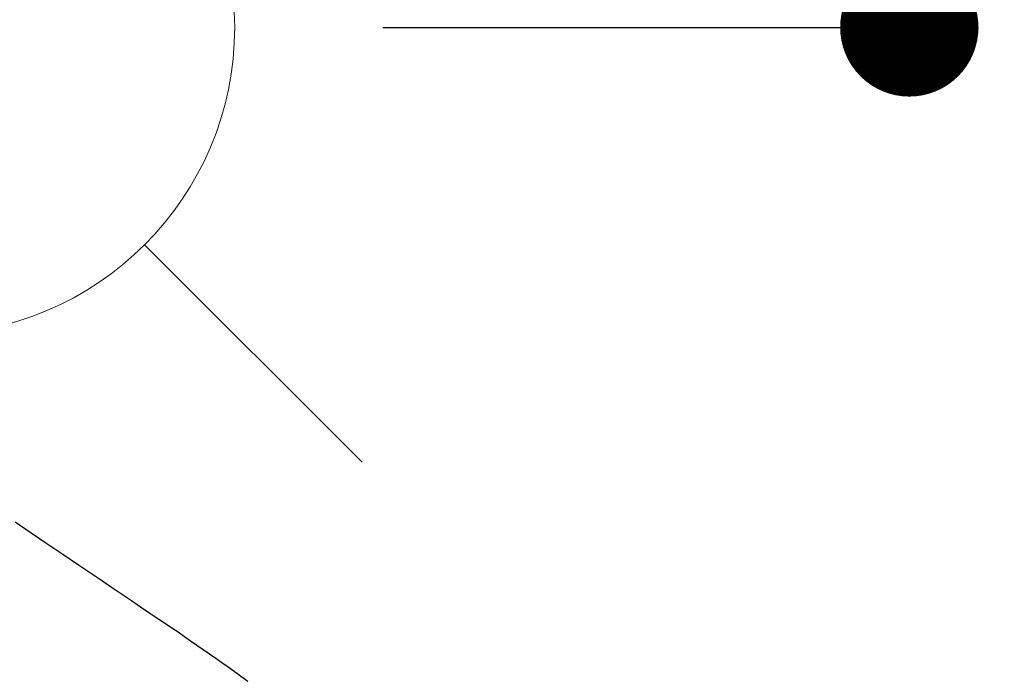
# Model space of a CAD drawing. Extents: x 0 to 26473, y -25 to 8845.
# Drawn here: x 15495 to 15623, y 7171 to 7257 of the extents above; entities that cross this region are included whole.
import ezdxf

# ---------------------------------------------------------------- set-up
doc = ezdxf.new("R2010")
doc.units = 0
doc.header["$LTSCALE"] = 50
doc.header["$MEASUREMENT"] = 0
doc.linetypes.add('HIDDEN', pattern=[0.375, 0.25, -0.125])
doc.layers.get('0').update_dxf_attribs({"linetype": 'CONTINUOUS'})
doc.layers.get('DEFPOINTS').update_dxf_attribs({"color": 146, "linetype": 'CONTINUOUS'})
for name, color, linetype in [('150-機器', 8, 'CONTINUOUS'), ('160-文字', 254, 'CONTINUOUS'), ('166-寸法B', 11, 'CONTINUOUS')]:
    doc.layers.add(name, color=color, linetype=linetype)
doc.styles.add('KH001', font='txt')
doc.dimstyles.new('KH1xx030', dxfattribs={"dimscale": 30, "dimtxt": 2, "dimasz": 0.6, "dimexe": 0.3, "dimexo": 1.2, "dimgap": 0.5, "dimtad": 3, "dimdec": 1, "dimdsep": 46, "dimlunit": 6, "dimtxsty": 'KH001', "dimblk": 'DOT', "dimcen": 1, "dimdle": 1, "dimclrd": 256, "dimclre": 256, "dimclrt": 256, "dimadec": 0, "dimazin": 0, "dimtfac": 1, "dimtdec": 1, "dimtix": 1, "dimtmove": 2, "dimatfit": 3, "dimldrblk": 'CLOSEDBLANK', "dimfxl": 1, "dimtolj": 1, "dimtzin": 0, "dimlwd": -1, "dimlwe": -1, "dimarcsym": 0})

# ---------------------------------------------------------------- blocks, each defined once
blk = doc.blocks.new('F402_H')
at = {"layer": '150-機器', "color": 13, "linetype": 'HIDDEN'}
blk.add_lwpolyline([(-131.44, -64.56), (-133.5, -65.96), (-135.56, -67.35), (-137.63, -68.75), (-139.69, -70.14), (-141.11, -71.1), (-142.54, -72.07), (-143.96, -73.03), (-145.38, -73.99), (-146.57, -74.8), (-147.76, -75.6), (-148.95, -76.41), (-150.15, -77.21), (-150.98, -77.77), (-151.8, -78.32), (-152.63, -78.88), (-153.45, -79.45), (-154.27, -80.01), (-155.09, -80.59), (-155.9, -81.16), (-156.72, -81.73), (-157.53, -82.29), (-158.34, -82.85), (-159.15, -83.42), (-159.95, -83.99), (-160.16, -84.15), (-160.37, -84.3), (-160.58, -84.46), (-160.79, -84.61), (-161.25, -84.95), (-161.7, -85.28)], dxfattribs=at)
blk = doc.blocks.new('給水')
at = {"layer": '160-文字', "color": 4, "linetype": 'Continuous', "lineweight": 20}
for p, q in [((-56.57, 56.57), (-28.28, 28.28)), ((28.28, 28.28), (56.57, 56.57)), ((-56.57, -56.57), (-28.28, -28.28)), ((28.28, -28.28), (56.57, -56.57))]:
    blk.add_line(p, q, dxfattribs=at)
blk.add_circle((0, 0), 40, dxfattribs=at)
blk = doc.blocks.new('_Dot')
at = {"color": 0, "linetype": 'ByBlock', "lineweight": -2}
blk.add_line((-0.5, 0), (-1, 0), dxfattribs=at)
at = {"color": 0, "linetype": 'ByBlock', "const_width": 0.5}
blk.add_lwpolyline([(-0.25, 0, 1), (0.25, 0, 1)], format="xyb", close=True, dxfattribs=at)
blk = doc.blocks.new('*D126')
at = {"layer": '166-寸法B', "transparency": 16777216}
for p, q in [((15610.81, 7325.67), (15610.81, 7455.26)), ((15533.2, 7325.67), (15619.81, 7325.67)), ((15610.81, 7273.67), (15610.81, 7307.67)), ((15542.3, 7255.67), (15619.81, 7255.67))]:
    blk.add_line(p, q, dxfattribs=at)
at = {"layer": 'DEFPOINTS', "color": 0, "transparency": 16777216}
for p in [(15497.2, 7325.67), (15610.81, 7325.67), (15506.3, 7255.67)]:
    blk.add_point(p, dxfattribs=at)
at = {"layer": '166-寸法B', "transparency": 16777216, "xscale": 18, "yscale": 18, "zscale": 18}
for p, rotation in [((15610.81, 7325.67), 90), ((15610.81, 7255.67), 270)]:
    blk.add_blockref('_Dot', p, dxfattribs=dict(at, rotation=rotation))
at = {"layer": '166-寸法B', "transparency": 16777216, "insert": (15565.81, 7405.22), "char_height": 60, "attachment_point": 5, "rotation": 90, "style": 'KH001'}
blk.add_mtext('\\A1;70', dxfattribs=at)
blk = doc.blocks.new('_ClosedBlank')
at = {"color": 0, "linetype": 'ByBlock', "lineweight": -2}
for p, q in [((-1, 0.1667), (0, 0)), ((-1, 0.1667), (-1, -0.1667)), ((0, 0), (-1, -0.1667))]:
    blk.add_line(p, q, dxfattribs=at)

msp = doc.modelspace()

# ---------------------------------------------------------------- block references
at = {"layer": '150-機器', "xscale": -1}
msp.add_blockref('F402_H', (15363.02, 7255.88), dxfattribs=at)
at = {"layer": '160-文字'}
msp.add_blockref('給水', (15483.02, 7255.67), dxfattribs=at)

# ---------------------------------------------------------------- dimensions: what is measured, and where the dimension line sits
at = {"layer": '166-寸法B'}
dim = msp.add_linear_dim(base=(15610.81, 7325.67), p1=(15506.3, 7255.67), p2=(15497.2, 7325.67), angle=90, dimstyle='KH1xx030', override={"dimtmove": 1}, dxfattribs=at)
dim.commit()
dim.dimension.update_dxf_attribs({"geometry": '*D126', "text_midpoint": (15565.81, 7405.22), "dimtype": 128})

# ---------------------------------------------------------------- leaders
at = {"layer": '160-文字', "annotation_type": 0, "has_hookline": 1, "hookline_direction": 1}
for points, text_width in [([(15818.36, 7275.67), (15681.84, 5320.67), (15663.84, 5320.67)], 1240.2), ([(16087.38, 7268.05), (15921.3, 5043.05), (15903.3, 5043.05)], 1630.05)]:
    msp.add_leader(points, dimstyle='KH1xx030', override={"dimgap": 0.5, "dimtad": 1}, dxfattribs=dict(at, text_width=text_width))

doc.saveas('drawing.dxf')
